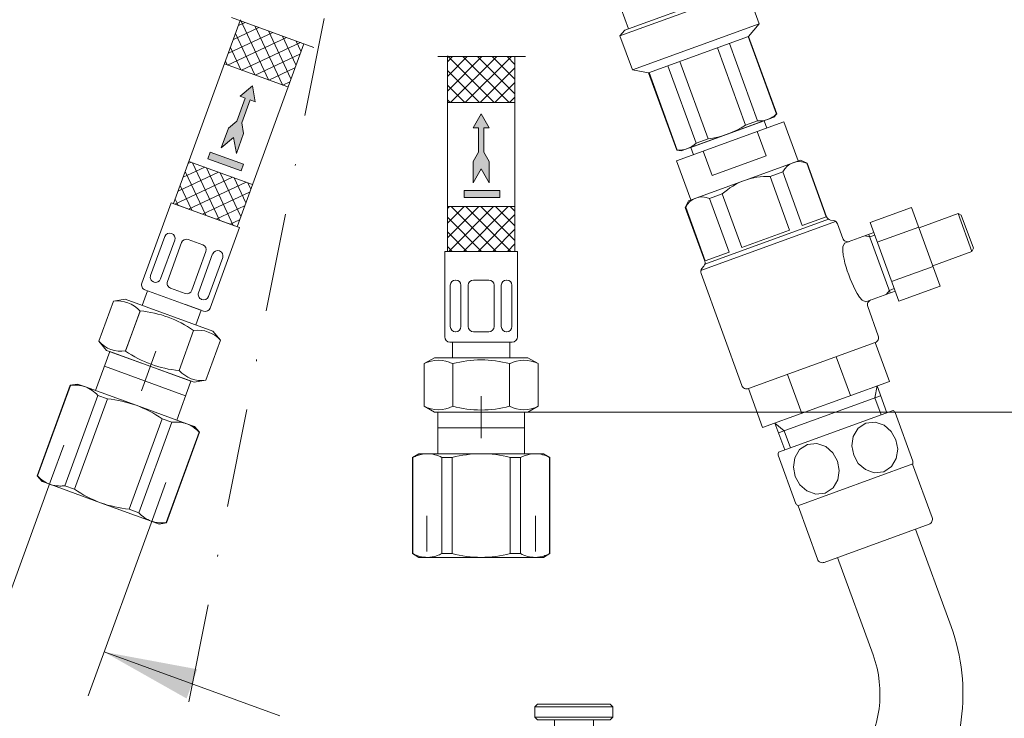
# Model space of a CAD drawing. Extents: x 5 to 205, y 5 to 291.
# Drawn here: x 56 to 120, y 62 to 107 of the extents above; entities that cross this region are included whole.
import ezdxf
from ezdxf.enums import TextEntityAlignment as Align

# ---------------------------------------------------------------- set-up
doc = ezdxf.new("R2010")
doc.units = 0
doc.header["$LTSCALE"] = 25.4
doc.header["$MEASUREMENT"] = 0
for name, pattern in [('CENTER2', [1.125, 0.75, -0.125, 0.125, -0.125]), ('DASHDOT2', [0.5, 0.25, -0.125, 0, -0.125]), ('HIDDEN2', [0.1875, 0.125, -0.0625])]:
    doc.linetypes.add(name, pattern=pattern)
doc.layers.get('0').update_dxf_attribs({"linetype": 'CONTINUOUS'})
for name, color, linetype in [('DEFAULT', 7, 'CONTINUOUS'), ('DV2_ﾃ_ﾌｫﾙﾄ', 7, 'CONTINUOUS'), ('DV3_ﾃ_ﾌｫﾙﾄ', 7, 'CONTINUOUS'), ('DV4_0', 7, 'CONTINUOUS'), ('LAYER12', 7, 'CONTINUOUS'), ('LAYER15', 7, 'CONTINUOUS'), ('LAYER16', 7, 'CONTINUOUS'), ('LAYER3', 7, 'CONTINUOUS')]:
    doc.layers.add(name, color=color, linetype=linetype)
doc.styles.add('arial_ttf', font='arial.ttf')

# ---------------------------------------------------------------- blocks, each defined once
blk = doc.blocks.new('SE3')
at = {"layer": 'LAYER3', "color": 136, "linetype": 'CONTINUOUS', "lineweight": 0}
blk.add_line((113.079, 81.662), (196.825, 81.662), dxfattribs=at)
blk = doc.blocks.new('SE16')
at = {"layer": 'DV2_ﾃ_ﾌｫﾙﾄ', "color": 7, "linetype": 'CONTINUOUS', "lineweight": 0}
for p, q in [((62.085, 85.558), (61.173, 83.054)), ((62.085, 85.558), (67.298, 83.66)), ((66.956, 82.721), (61.743, 84.619)), ((60.025, 83.472), (59.552, 83.389)), ((60.528, 83.289), (60.025, 83.472)), ((66.387, 81.157), (67.275, 83.598)), ((67.275, 83.598), (67.298, 83.66)), ((59.552, 83.389), (57.438, 77.582)), ((57.453, 77.576), (59.567, 83.383)), ((59.567, 83.383), (59.552, 83.389)), ((63.78, 82.105), (60.528, 83.289)), ((61.325, 82.743), (59.211, 76.937)), ((59.826, 76.713), (61.94, 82.519)), ((61.94, 82.519), (61.325, 82.743)), ((67.032, 80.922), (63.78, 82.105)), ((65.456, 81.24), (63.342, 75.433)), ((63.957, 75.209), (66.071, 81.016)), ((66.071, 81.016), (65.456, 81.24)), ((67.032, 80.922), (67.535, 80.739)), ((67.829, 80.376), (65.715, 74.569)), ((65.731, 74.564), (67.844, 80.371)), ((67.844, 80.371), (67.535, 80.739)), ((67.829, 80.376), (67.844, 80.371)), ((57.438, 77.582), (57.747, 77.214)), ((57.453, 77.576), (57.438, 77.582)), ((58.25, 77.031), (57.747, 77.214)), ((61.502, 75.847), (58.25, 77.031)), ((59.826, 76.713), (59.211, 76.937)), ((64.754, 74.664), (61.502, 75.847)), ((63.957, 75.209), (63.342, 75.433)), ((64.754, 74.664), (65.257, 74.48)), ((65.257, 74.48), (65.731, 74.564)), ((65.715, 74.569), (65.731, 74.564))]:
    blk.add_line(p, q, dxfattribs=at)
at = {"layer": 'DV2_ﾃ_ﾌｫﾙﾄ', "color": 7, "linetype": 'HIDDEN2', "lineweight": 0}
for p, q in [((58.355, 77.404), (59.134, 79.544)), ((64.914, 75.017), (65.693, 77.157))]:
    blk.add_line(p, q, dxfattribs=at)
at = {"layer": 'DV2_ﾃ_ﾌｫﾙﾄ', "color": 7, "linetype": 'CONTINUOUS', "lineweight": 0}
for centre, radius, start, end in [((59.819, 81.4), 2.018, 41.74698, 69.4357), ((61.052, 74.275), 8.292, 70.78919, 83.85092), ((61.14, 74.94), 7.636, 55.58546, 69.77443), ((66.323, 79.032), 2.018, 41.74698, 69.4357), ((58.959, 78.92), 2.018, 221.74698, 249.4357), ((64.445, 83.599), 8.292, 236.14908, 249.21081), ((64.086, 83.033), 7.636, 250.22557, 264.41454), ((65.463, 76.553), 2.018, 221.74698, 249.4357)]:
    blk.add_arc(centre, radius, start, end, dxfattribs=at)
for points in [[(59.567, 83.383), (59.69, 83.395), (59.89, 83.408), (60.236, 83.378), (60.418, 83.326), (60.528, 83.289)], [(66.071, 81.016), (66.194, 81.027), (66.394, 81.04), (66.739, 81.011), (66.922, 80.959), (67.032, 80.922)], [(59.211, 76.937), (59.088, 76.925), (58.888, 76.912), (58.543, 76.942), (58.361, 76.994), (58.25, 77.031)], [(65.715, 74.569), (65.592, 74.558), (65.392, 74.545), (65.047, 74.575), (64.864, 74.626), (64.754, 74.664)]]:
    blk.add_open_spline(points, degree=3, knots=[0, 0, 0, 0, 0.331051, 0.664334, 1, 1, 1, 1], dxfattribs=at)
blk = doc.blocks.new('SE18')
at = {"layer": 'DV3_ﾃ_ﾌｫﾙﾄ', "color": 7, "linetype": 'CONTINUOUS', "lineweight": 0}
for p, q in [((83.157, 81.662), (83.157, 78.998)), ((83.157, 81.662), (88.705, 81.662)), ((88.705, 81.595), (88.705, 81.662)), ((88.705, 78.998), (88.705, 81.595)), ((88.705, 80.663), (83.157, 80.663)), ((81.935, 78.998), (81.519, 78.757)), ((81.519, 78.757), (81.519, 72.578)), ((81.535, 78.757), (81.519, 78.757)), ((81.535, 72.578), (81.535, 78.757)), ((82.47, 78.998), (81.935, 78.998)), ((85.931, 78.998), (82.47, 78.998)), ((83.406, 78.757), (83.406, 72.578)), ((84.06, 78.757), (83.406, 78.757)), ((84.06, 72.578), (84.06, 78.757)), ((89.391, 78.998), (85.931, 78.998)), ((87.802, 78.757), (87.802, 72.578)), ((88.456, 78.757), (87.802, 78.757)), ((88.456, 72.578), (88.456, 78.757)), ((89.391, 78.998), (89.927, 78.998)), ((90.343, 78.757), (89.927, 78.998)), ((90.327, 78.757), (90.327, 72.578)), ((90.327, 78.757), (90.343, 78.757)), ((90.343, 72.578), (90.343, 78.757)), ((81.519, 72.578), (81.935, 72.338)), ((81.535, 72.578), (81.519, 72.578)), ((82.47, 72.338), (81.935, 72.338)), ((85.931, 72.338), (82.47, 72.338)), ((84.06, 72.578), (83.406, 72.578)), ((89.391, 72.338), (85.931, 72.338)), ((88.456, 72.578), (87.802, 72.578)), ((89.391, 72.338), (89.927, 72.338)), ((89.927, 72.338), (90.343, 72.578)), ((90.327, 72.578), (90.343, 72.578))]:
    blk.add_line(p, q, dxfattribs=at)
at = {"layer": 'DV3_ﾃ_ﾌｫﾙﾄ', "color": 7, "linetype": 'HIDDEN2', "lineweight": 0}
for p, q in [((82.441, 72.724), (82.441, 75.002)), ((89.421, 72.724), (89.421, 75.002))]:
    blk.add_line(p, q, dxfattribs=at)
at = {"layer": 'DV3_ﾃ_ﾌｫﾙﾄ', "color": 7, "linetype": 'CONTINUOUS', "lineweight": 0}
for centre, radius, start, end in [((82.45, 76.98), 2.018, 61.74698, 89.4357), ((86.045, 70.707), 8.292, 90.78919, 103.85092), ((85.901, 71.362), 7.636, 75.58546, 89.77443), ((89.372, 76.98), 2.018, 61.74698, 89.4357), ((82.49, 74.355), 2.018, 241.74698, 269.4357), ((86.045, 80.628), 8.292, 256.14908, 269.21081), ((85.901, 79.973), 7.636, 270.22557, 284.41454), ((89.411, 74.355), 2.018, 241.74698, 269.4357)]:
    blk.add_arc(centre, radius, start, end, dxfattribs=at)
for points in [[(81.535, 78.757), (81.646, 78.81), (81.83, 78.891), (82.165, 78.981), (82.354, 78.995), (82.47, 78.998)], [(88.456, 78.757), (88.568, 78.81), (88.751, 78.891), (89.086, 78.981), (89.275, 78.995), (89.391, 78.998)], [(83.406, 72.578), (83.294, 72.525), (83.11, 72.444), (82.776, 72.354), (82.586, 72.34), (82.47, 72.338)], [(90.327, 72.578), (90.215, 72.525), (90.032, 72.444), (89.697, 72.354), (89.508, 72.34), (89.391, 72.338)]]:
    blk.add_open_spline(points, degree=3, knots=[0, 0, 0, 0, 0.331051, 0.664334, 1, 1, 1, 1], dxfattribs=at)
blk = doc.blocks.new('SE19')
at = {"layer": 'DEFAULT', "linetype": 'CONTINUOUS'}
for points in [[(49.189, 69.764), (55.169, 68.651), (49.873, 71.643)], [(67.024, 63.272), (61.728, 66.264), (67.708, 65.152)]]:
    blk.add_hatch(color=136, dxfattribs=at).paths.add_polyline_path(points)
at = {"layer": 'DEFAULT', "color": 136, "linetype": 'CONTINUOUS', "lineweight": 0}
for p, q in [((55.169, 68.651), (28.944, 78.197)), ((58.355, 77.404), (54.143, 65.832)), ((64.914, 75.017), (60.702, 63.445)), ((73.004, 62.16), (61.728, 66.264))]:
    blk.add_line(p, q, dxfattribs=at)
at = {"layer": 'DEFAULT', "color": 136, "linetype": 'CONTINUOUS', "lineweight": 0, "style": 'arial_ttf'}
blk.add_text('G1/2', height=6, rotation=340, dxfattribs=at).set_placement((33.483, 84.526), align=Align.TOP_LEFT)
blk = doc.blocks.new('SE21')
at = {"layer": 'DV4_0', "color": 7, "linetype": 'CONTINUOUS', "lineweight": 0}
for p, q in [((98.477, 97.802), (105.361, 100.308)), ((104.095, 100.379), (99.401, 98.67)), ((104.266, 99.909), (104.095, 100.379)), ((105.361, 100.308), (106.272, 97.805)), ((103.654, 99.687), (104.224, 98.122)), ((99.572, 98.201), (99.401, 98.67)), ((100.184, 98.423), (100.753, 96.859)), ((100.753, 96.859), (104.224, 98.122)), ((98.477, 97.802), (99.388, 95.299)), ((99.232, 95.242), (106.429, 97.862)), ((106.855, 97.663), (106.429, 97.862)), ((108.08, 94.21), (106.827, 97.652)), ((108.108, 94.22), (106.855, 97.663)), ((104.477, 96.797), (105.294, 97.094)), ((105.73, 93.355), (104.477, 96.797)), ((106.547, 93.652), (105.294, 97.094)), ((101.411, 95.681), (100.594, 95.384)), ((102.664, 92.239), (101.411, 95.681)), ((99.033, 94.815), (99.232, 95.242)), ((100.285, 91.373), (99.033, 94.815)), ((100.314, 91.384), (99.061, 94.826)), ((101.847, 91.941), (100.594, 95.384)), ((113.561, 94.817), (110.901, 93.849)), ((113.561, 94.817), (115.402, 89.758)), ((106.547, 93.652), (108.08, 94.21)), ((116.541, 94.419), (114.038, 93.508)), ((116.754, 94.32), (116.541, 94.419)), ((117.429, 91.978), (116.541, 94.419)), ((117.529, 92.192), (116.754, 94.32)), ((108.684, 93.919), (100.038, 90.772)), ((108.232, 94.061), (100.294, 91.171)), ((108.553, 93.973), (108.363, 94.006)), ((109.147, 92.827), (108.808, 93.759)), ((112.743, 88.79), (110.901, 93.849)), ((114.021, 93.552), (111.362, 92.584)), ((105.73, 93.355), (102.664, 92.239)), ((111.139, 93.197), (109.261, 92.514)), ((110.883, 92.927), (110.555, 92.985)), ((110.826, 93.083), (112.192, 89.328)), ((111.195, 93.041), (110.883, 92.927)), ((109.148, 92.288), (109.145, 92.023)), ((109.261, 92.514), (109.148, 92.288)), ((101.847, 91.941), (100.314, 91.384)), ((109.145, 92.023), (109.176, 91.76)), ((109.176, 91.76), (109.224, 91.5)), ((117.429, 91.978), (114.926, 91.067)), ((117.529, 92.192), (117.429, 91.978)), ((100.104, 90.898), (100.228, 91.045)), ((109.224, 91.5), (109.285, 91.242)), ((109.285, 91.242), (109.355, 90.986)), ((114.942, 91.023), (112.282, 90.055)), ((102.663, 83.379), (100.046, 90.57)), ((109.355, 90.986), (109.435, 90.734)), ((109.435, 90.734), (109.522, 90.482)), ((109.522, 90.482), (109.616, 90.235)), ((109.616, 90.235), (109.718, 89.99)), ((109.718, 89.99), (109.828, 89.749)), ((109.828, 89.749), (109.947, 89.513)), ((115.402, 89.758), (112.743, 88.79)), ((109.947, 89.513), (110.078, 89.282)), ((110.078, 89.282), (110.224, 89.06)), ((112.505, 89.442), (110.628, 88.759)), ((112.135, 89.485), (111.921, 89.23)), ((112.448, 89.599), (112.135, 89.485)), ((110.224, 89.06), (110.396, 88.859)), ((110.396, 88.859), (110.628, 88.759)), ((111.425, 86.568), (110.742, 88.446)), ((111.226, 86.142), (103.09, 83.18)), ((112.137, 83.638), (111.226, 86.142)), ((108.723, 85.23), (109.634, 82.727)), ((105.593, 84.091), (106.505, 81.588)), ((104.001, 80.677), (112.137, 83.638)), ((104.001, 80.677), (103.09, 83.18)), ((111.345, 83.35), (111.212, 82.593)), ((111.974, 81.63), (111.348, 83.351)), ((111.576, 82.725), (105.018, 80.338)), ((111.611, 81.498), (111.212, 82.593)), ((105.009, 79.095), (112.382, 81.778)), ((112.508, 81.647), (113.647, 78.518)), ((105.417, 79.243), (104.79, 80.964)), ((104.793, 80.965), (105.382, 80.471)), ((110.127, 80.627), (110.63, 80.963)), ((110.63, 80.963), (111.231, 81.029)), ((111.231, 81.029), (111.803, 80.826)), ((105.78, 79.375), (105.382, 80.471)), ((109.82, 80.104), (110.127, 80.627)), ((111.803, 80.826), (112.258, 80.423)), ((112.258, 80.423), (112.555, 79.892)), ((107.477, 79.662), (106.875, 79.597)), ((108.048, 79.459), (107.477, 79.662)), ((109.73, 79.502), (109.82, 80.104)), ((112.555, 79.892), (112.669, 79.295)), ((106.373, 79.26), (106.065, 78.737)), ((106.875, 79.597), (106.373, 79.26)), ((108.503, 79.056), (108.048, 79.459)), ((108.8, 78.525), (108.503, 79.056)), ((109.845, 78.906), (109.73, 79.502)), ((112.669, 79.295), (112.579, 78.694)), ((104.998, 78.913), (106.137, 75.784)), ((106.065, 78.737), (105.975, 78.136)), ((108.914, 77.928), (108.8, 78.525)), ((110.141, 78.375), (109.845, 78.906)), ((110.596, 77.972), (110.141, 78.375)), ((112.579, 78.694), (112.272, 78.171)), ((105.975, 78.136), (106.09, 77.539)), ((106.262, 75.653), (113.635, 78.336)), ((108.824, 77.327), (108.914, 77.928)), ((111.168, 77.769), (110.596, 77.972)), ((111.769, 77.834), (111.168, 77.769)), ((112.272, 78.171), (111.769, 77.834)), ((113.625, 78.333), (114.878, 74.891)), ((106.09, 77.539), (106.386, 77.008)), ((108.517, 76.804), (108.824, 77.327)), ((106.386, 77.008), (106.841, 76.605)), ((106.841, 76.605), (107.412, 76.402)), ((108.014, 76.468), (108.517, 76.804)), ((107.412, 76.402), (108.014, 76.468)), ((106.272, 75.656), (107.525, 72.214)), ((114.679, 74.464), (107.951, 72.015)), ((113.819, 74.151), (116.096, 67.892)), ((108.812, 72.328), (111.09, 66.07)), ((89.387, 62.746), (89.554, 62.912)), ((89.387, 62.746), (89.387, 62.08)), ((94.382, 62.746), (89.387, 62.746)), ((94.216, 62.912), (89.554, 62.912)), ((94.382, 62.746), (94.216, 62.912)), ((94.382, 62.746), (94.382, 62.08)), ((89.554, 61.913), (89.387, 62.08)), ((94.382, 62.08), (89.387, 62.08)), ((94.216, 61.913), (94.382, 62.08)), ((94.216, 61.913), (89.554, 61.913)), ((90.636, 61.913), (90.636, 61.247)), ((93.133, 61.913), (93.133, 61.247)), ((89.887, 60.9), (89.72, 60.804)), ((89.72, 60.804), (89.72, 57.404)), ((89.72, 60.804), (89.738, 60.804)), ((89.738, 60.804), (89.738, 57.404)), ((89.887, 60.9), (93.883, 60.9)), ((90.386, 61.247), (90.22, 61.081)), ((90.22, 61.081), (90.22, 60.9)), ((90.22, 61.081), (93.55, 61.081)), ((90.386, 61.247), (90.386, 60.9)), ((93.383, 61.247), (90.386, 61.247)), ((90.571, 60.804), (90.571, 57.404)), ((90.571, 60.804), (91.052, 60.804)), ((91.052, 60.804), (91.052, 57.404)), ((92.717, 60.804), (92.717, 57.404)), ((93.199, 60.804), (92.717, 60.804)), ((93.199, 60.804), (93.199, 57.404)), ((93.383, 61.247), (93.383, 60.9)), ((93.383, 61.247), (93.55, 61.081)), ((93.55, 61.081), (93.55, 60.9)), ((93.883, 60.9), (94.049, 60.804)), ((94.031, 60.804), (94.031, 57.404)), ((94.049, 60.804), (94.031, 60.804)), ((94.049, 60.804), (94.049, 57.404)), ((97.388, 57.704), (96.948, 57.462)), ((97.876, 57.829), (97.388, 57.704)), ((98.378, 57.867), (97.876, 57.829)), ((98.88, 57.829), (98.378, 57.867)), ((99.368, 57.704), (98.88, 57.829)), ((99.808, 57.462), (99.368, 57.704)), ((86.39, 56.904), (86.057, 56.571)), ((88.766, 56.904), (86.39, 56.904)), ((86.39, 50.244), (86.39, 56.904)), ((89.054, 57.404), (88.766, 56.904)), ((88.766, 56.904), (88.766, 50.244)), ((94.715, 57.404), (89.054, 57.404)), ((94.715, 57.404), (94.715, 49.745)), ((94.715, 57.404), (94.715, 49.745)), ((96.547, 57.063), (94.715, 57.063)), ((95.381, 56.676), (94.715, 57.061)), ((95.381, 50.085), (95.381, 57.063)), ((96.547, 49.652), (96.547, 57.497)), ((96.948, 57.462), (96.713, 57.035)), ((96.713, 57.035), (96.949, 56.608)), ((100.043, 57.035), (99.808, 57.462)), ((99.808, 56.608), (100.043, 57.035)), ((100.21, 49.652), (100.21, 57.497)), ((100.21, 57.487), (103.873, 57.487)), ((104.206, 49.995), (104.206, 57.154)), ((86.057, 50.577), (86.057, 56.571)), ((96.547, 56.676), (95.381, 56.676)), ((96.949, 56.608), (97.388, 56.366)), ((97.388, 56.366), (97.876, 56.241)), ((98.88, 56.241), (99.368, 56.366)), ((99.368, 56.366), (99.808, 56.608)), ((97.876, 56.241), (98.378, 56.202)), ((98.378, 56.202), (98.88, 56.241)), ((97.201, 54.751), (97.741, 55.112)), ((97.741, 55.112), (98.378, 55.239)), ((98.378, 55.239), (99.015, 55.113)), ((99.015, 55.113), (99.555, 54.752)), ((96.84, 54.211), (97.201, 54.751)), ((99.555, 54.752), (99.916, 54.212)), ((96.713, 53.574), (96.84, 54.211)), ((99.916, 54.212), (100.043, 53.574)), ((94.373, 53.574), (89.396, 53.574)), ((96.84, 52.937), (96.713, 53.574)), ((100.043, 53.574), (99.916, 52.937)), ((97.201, 52.397), (96.84, 52.937)), ((99.916, 52.937), (99.556, 52.397)), ((97.741, 52.036), (97.201, 52.397)), ((98.378, 51.909), (97.741, 52.036)), ((99.015, 52.036), (98.378, 51.909)), ((99.556, 52.397), (99.015, 52.036)), ((86.057, 50.577), (86.39, 50.244)), ((96.949, 50.54), (97.388, 50.783)), ((97.388, 50.783), (97.876, 50.907)), ((97.876, 50.907), (98.378, 50.946)), ((98.378, 50.946), (98.88, 50.907)), ((98.88, 50.907), (99.368, 50.783)), ((99.368, 50.783), (99.808, 50.54)), ((88.766, 50.244), (86.39, 50.244)), ((89.054, 49.745), (88.766, 50.244)), ((95.381, 50.472), (94.715, 50.088)), ((96.547, 50.085), (94.715, 50.085)), ((96.547, 50.472), (95.381, 50.472)), ((96.713, 50.114), (96.949, 50.54)), ((96.949, 49.687), (96.713, 50.114)), ((99.808, 50.54), (100.043, 50.114)), ((100.043, 50.114), (99.808, 49.687)), ((94.715, 49.745), (89.054, 49.745)), ((97.388, 49.444), (96.949, 49.687)), ((97.876, 49.32), (97.388, 49.444)), ((98.378, 49.281), (97.876, 49.32)), ((98.88, 49.32), (98.378, 49.281)), ((99.368, 49.444), (98.88, 49.32)), ((99.808, 49.687), (99.368, 49.444)), ((100.21, 49.662), (103.873, 49.662))]:
    blk.add_line(p, q, dxfattribs=at)
for centre, radius, start, end in [((106.345, 96.591), 1.166, 65.58494, 154.41559), ((104.254, 92.64), 4.163, 86.92634, 133.07419), ((100.112, 94.322), 1.166, 65.58494, 154.41559), ((108.421, 94.334), 0.333, 200.0002, 260.00024), ((108.495, 93.645), 0.333, 20.00019, 80.0001), ((109.46, 92.941), 0.333, 200.00005, 290.00011), ((99.972, 91.259), 0.333, 319.99998, 20.00005), ((100.359, 90.684), 0.333, 140.00014, 200.0002), ((111.055, 88.56), 0.333, 110.00026, 200.00035), ((111.112, 86.454), 0.333, 289.99996, 20.00005), ((102.976, 83.493), 0.333, 200.0002, 290.00027), ((109.322, 78.715), 4.329, 42.62007, 45.02922), ((109.322, 78.715), 4.329, 174.97132, 177.38047), ((109.322, 78.715), 4.329, 354.97116, 357.3803), ((109.322, 78.715), 4.329, 222.61993, 225.02907), ((114.565, 74.777), 0.333, 290.00012, 20.0002), ((107.837, 72.328), 0.333, 200.00005, 290.00012), ((104.206, 63.564), 12.654, 270.00019, 20.00019), ((104.206, 63.564), 7.326, 270.00019, 20.00019), ((90.154, 59.951), 0.949, 63.99303, 116.00752), ((91.885, 57.247), 3.653, 76.82702, 103.17352), ((93.615, 59.951), 0.949, 63.99303, 116.00752), ((98.378, 53.574), 4.329, 64.97124, 115.02929), ((94.585, 55.489), 5.53, 159.74416, 200.25652), ((89.185, 55.489), 5.53, 339.74401, 20.25637), ((103.873, 57.154), 0.333, 0.00019, 90.00028), ((94.585, 51.659), 5.53, 159.74416, 200.25652), ((89.185, 51.659), 5.53, 339.74401, 20.25637), ((103.873, 49.995), 0.333, 270.00011, 360), ((98.378, 53.574), 4.329, 244.97109, 295.02914)]:
    blk.add_arc(centre, radius, start, end, dxfattribs=at)

msp = doc.modelspace()

# ---------------------------------------------------------------- hatches: boundary and pattern name
at = {"linetype": 'CONTINUOUS'}
for points in [[(70.467, 101.971), (70.48, 101.95), (70.783, 101.839), (70.247, 100.366), (69.709, 99.914), (69.246, 98.642), (70.04, 99.308), (70.22, 98.288), (70.683, 99.56), (70.56, 100.252), (71.097, 101.725), (71.427, 101.605), (71.247, 102.626)], [(85.42, 99.953), (85.439, 99.937), (85.762, 99.937), (85.762, 98.369), (85.411, 97.76), (85.411, 96.406), (85.929, 97.304), (86.447, 96.406), (86.447, 97.76), (86.096, 98.369), (86.096, 99.937), (86.447, 99.937), (85.929, 100.834)], [(70.529, 97.168), (70.683, 97.591), (68.539, 98.371), (68.385, 97.948)], [(87.121, 95.46), (87.121, 95.91), (84.839, 95.91), (84.839, 95.46)]]:
    msp.add_hatch(color=7, dxfattribs=at).paths.add_polyline_path(points)

# ---------------------------------------------------------------- linework, layer by layer
at = {"layer": 'LAYER12', "color": 7, "linetype": 'CONTINUOUS', "lineweight": 0}
for p, q in [((94.84, 105.835), (102.984, 108.799)), ((102.51, 108.883), (95.149, 106.204)), ((102.984, 108.799), (103.781, 106.609)), ((95.384, 106.289), (94.677, 108.231)), ((95.149, 106.204), (94.84, 105.835)), ((95.637, 103.645), (103.781, 106.609)), ((103.1, 105.799), (103.781, 106.609)), ((94.84, 105.835), (95.637, 103.645)), ((103.1, 105.799), (96.679, 103.462)), ((104.879, 100.817), (103.07, 105.787)), ((104.909, 100.829), (103.1, 105.799)), ((102.904, 100.099), (101.095, 105.069)), ((103.673, 100.379), (101.864, 105.349)), ((99.724, 98.941), (97.916, 103.912)), ((100.493, 99.221), (98.684, 104.191)), ((96.679, 103.462), (95.637, 103.645)), ((98.488, 98.491), (96.679, 103.462)), ((98.519, 98.503), (96.71, 103.473)), ((98.772, 98.441), (104.724, 100.608)), ((104.724, 100.607), (104.909, 100.829)), ((104.909, 100.829), (104.879, 100.817)), ((103.673, 100.379), (102.904, 100.099)), ((99.724, 98.941), (100.493, 99.221)), ((98.488, 98.491), (98.519, 98.503)), ((98.772, 98.441), (98.488, 98.491))]:
    msp.add_line(p, q, dxfattribs=at)
at = {"layer": 'LAYER12', "color": 7, "linetype": 'DASHDOT2', "lineweight": 0}
msp.add_line((75.856, 106.949), (66.957, 62), dxfattribs=at)
at = {"layer": 'LAYER12', "color": 7, "linetype": 'CONTINUOUS', "lineweight": 0}
for centre, radius, start, end in [((103.79, 101.931), 1.557, 265.6738, 314.3262), ((99.773, 104.95), 5.774, 277.16143, 302.83857), ((98.636, 100.055), 1.557, 265.6738, 314.3262)]:
    msp.add_arc(centre, radius, start, end, dxfattribs=at)
at = {"layer": 'LAYER15', "color": 7, "linetype": 'CENTER2', "lineweight": 0}
for p, q in [((75.181, 105.098), (69.898, 107.02)), ((64.122, 83.046), (65.047, 85.586))]:
    msp.add_line(p, q, dxfattribs=at)
at = {"layer": 'LAYER15', "color": 7, "linetype": 'CONTINUOUS', "lineweight": 0}
for p, q in [((72.287, 103.005), (70.486, 106.866)), ((66.189, 95.06), (70.467, 106.813)), ((71.668, 106.376), (70.03, 105.613)), ((70.782, 106.699), (70.353, 106.499)), ((73.173, 102.682), (71.406, 106.472)), ((69.651, 103.964), (73.44, 105.731)), ((69.708, 104.727), (72.554, 106.054)), ((71.401, 103.327), (70.164, 105.98)), ((73.721, 103.084), (72.291, 106.149)), ((74.044, 103.969), (73.177, 105.827)), ((70.515, 103.65), (69.841, 105.094)), ((74.539, 105.331), (70.262, 93.578)), ((70.537, 103.642), (74.326, 105.409)), ((74.366, 104.855), (74.063, 105.505)), ((74.294, 104.659), (71.423, 103.319)), ((73.528, 102.553), (69.456, 104.035)), ((69.629, 103.972), (69.519, 104.208)), ((73.972, 103.773), (72.308, 102.997)), ((71.247, 102.626), (70.453, 101.96)), ((71.427, 101.605), (71.247, 102.626)), ((73.65, 102.887), (73.194, 102.675)), ((70.783, 101.839), (70.247, 100.366)), ((70.453, 101.96), (70.783, 101.839)), ((70.56, 100.252), (71.097, 101.725)), ((71.097, 101.725), (71.427, 101.605)), ((69.709, 99.914), (69.246, 98.642)), ((70.247, 100.366), (69.709, 99.914)), ((70.683, 99.56), (70.56, 100.252)), ((69.246, 98.642), (70.04, 99.308)), ((70.04, 99.308), (70.22, 98.288)), ((70.22, 98.288), (70.683, 99.56)), ((68.539, 98.371), (68.385, 97.948)), ((70.683, 97.591), (68.539, 98.371)), ((68.193, 97.4), (66.806, 96.753)), ((67.307, 97.723), (67.128, 97.639)), ((71.248, 96.288), (67.176, 97.771)), ((69.136, 93.988), (67.412, 97.685)), ((70.022, 93.665), (68.298, 97.362)), ((68.385, 97.948), (70.529, 97.168)), ((70.529, 97.168), (70.683, 97.591)), ((69.965, 96.755), (66.269, 95.032)), ((69.079, 97.078), (66.483, 95.867)), ((68.25, 94.31), (66.939, 97.12)), ((70.497, 94.224), (69.184, 97.04)), ((70.819, 95.11), (70.069, 96.717)), ((67.364, 94.633), (66.617, 96.234)), ((70.851, 96.433), (67.154, 94.709)), ((71.141, 95.996), (70.955, 96.395)), ((71.07, 95.799), (68.04, 94.386)), ((64.152, 89.949), (66.033, 95.117)), ((66.033, 95.117), (70.418, 93.521)), ((66.478, 94.955), (66.294, 95.348)), ((66.346, 95.003), (68.225, 94.319)), ((70.747, 94.913), (68.926, 94.064)), ((70.105, 93.635), (68.225, 94.319)), ((70.425, 94.027), (69.812, 93.741)), ((64.712, 90.454), (65.619, 92.947)), ((66.064, 93.14), (66.047, 93.146)), ((68.537, 88.353), (70.418, 93.521)), ((65.356, 90.22), (66.263, 92.713)), ((65.789, 90.062), (66.697, 92.555)), ((67.594, 92.583), (67.124, 92.754)), ((67.594, 92.583), (68.063, 92.412)), ((67.355, 89.492), (68.263, 91.985)), ((67.789, 89.334), (68.696, 91.827)), ((69.124, 92.026), (69.141, 92.02)), ((68.433, 89.1), (69.34, 91.593)), ((64.928, 90.021), (64.911, 90.027)), ((64.166, 88.525), (64.508, 89.464)), ((66.23, 88.837), (64.351, 89.521)), ((66.458, 89.464), (65.988, 89.635)), ((66.458, 89.464), (66.928, 89.293)), ((61.385, 86.216), (62.323, 88.792)), ((62.323, 88.792), (63.069, 88.924)), ((63.069, 88.924), (68.707, 86.872)), ((68.11, 88.153), (66.23, 88.837)), ((66.951, 88.575), (67.953, 88.21)), ((67.988, 88.907), (68.005, 88.901)), ((63.103, 85.59), (64.041, 88.167)), ((63.105, 85.596), (64.039, 88.161)), ((67.953, 88.21), (67.611, 87.271)), ((66.541, 84.345), (67.475, 86.911)), ((69.195, 86.291), (68.707, 86.872)), ((61.872, 85.635), (61.385, 86.216)), ((68.257, 83.714), (69.195, 86.291)), ((67.51, 83.583), (61.872, 85.635)), ((67.51, 83.583), (68.257, 83.714))]:
    msp.add_line(p, q, dxfattribs=at)
msp.add_lwpolyline([(70.467, 101.971), (70.48, 101.95)], dxfattribs=at)
for centre, radius, start, end in [((65.933, 92.833), 0.333, 70, 160), ((65.95, 92.827), 0.333, 340, 70), ((67.01, 92.441), 0.333, 70, 160), ((67.949, 92.099), 0.333, 340, 70), ((69.01, 91.713), 0.333, 70, 160), ((69.027, 91.707), 0.333, 340, 70), ((65.025, 90.34), 0.333, 160, 250), ((64.465, 89.835), 0.333, 160, 250), ((65.042, 90.334), 0.333, 250, 340), ((66.102, 89.948), 0.333, 160, 250), ((67.042, 89.606), 0.333, 250, 340), ((68.102, 89.22), 0.333, 160, 250), ((62.585, 86.856), 1.953, 41.92002, 97.72272), ((68.119, 89.214), 0.333, 250, 340), ((63.392, 81.04), 7.157, 55.199, 84.801), ((68.224, 88.467), 0.333, 250, 340), ((67.749, 84.977), 1.953, 42.27728, 98.07998), ((62.83, 87.53), 1.953, 222.27728, 278.07998), ((67.187, 91.467), 7.157, 235.199, 264.801), ((67.994, 85.65), 1.953, 221.92002, 277.72272)]:
    msp.add_arc(centre, radius, start, end, dxfattribs=at)
at = {"layer": 'LAYER16', "color": 7, "linetype": 'CENTER2', "lineweight": 0}
for p, q in [((88.78, 104.503), (83.159, 104.503)), ((85.931, 79.998), (85.931, 82.702))]:
    msp.add_line(p, q, dxfattribs=at)
at = {"layer": 'LAYER16', "color": 7, "linetype": 'CONTINUOUS', "lineweight": 0}
for p, q in [((86.776, 101.546), (83.764, 104.558)), ((83.764, 102.282), (85.985, 104.503)), ((83.764, 91.995), (83.764, 104.503)), ((84.099, 104.503), (83.764, 104.167)), ((85.042, 104.503), (83.764, 103.225)), ((83.971, 101.546), (86.928, 104.503)), ((87.719, 101.546), (84.763, 104.503)), ((84.914, 101.546), (87.87, 104.503)), ((88.097, 102.11), (85.705, 104.503)), ((88.097, 103.053), (86.648, 104.503)), ((88.097, 103.996), (87.591, 104.503)), ((88.097, 104.503), (88.097, 91.995)), ((88.097, 103.787), (85.857, 101.546)), ((85.834, 101.546), (83.764, 103.615)), ((84.891, 101.546), (83.764, 102.673)), ((88.097, 102.844), (86.8, 101.546)), ((88.097, 101.901), (87.742, 101.546)), ((83.948, 101.546), (83.764, 101.73)), ((88.097, 101.546), (83.764, 101.546)), ((85.929, 100.834), (85.411, 99.937)), ((86.447, 99.937), (85.929, 100.834)), ((85.411, 99.937), (85.762, 99.937)), ((85.762, 99.937), (85.762, 98.369)), ((86.096, 98.369), (86.096, 99.937)), ((86.096, 99.937), (86.447, 99.937)), ((85.762, 98.369), (85.411, 97.76)), ((86.447, 97.76), (86.096, 98.369)), ((85.411, 97.76), (85.411, 96.406)), ((86.447, 96.406), (86.447, 97.76)), ((85.411, 96.406), (85.929, 97.304)), ((85.929, 97.304), (86.447, 96.406)), ((87.121, 95.91), (84.839, 95.91)), ((84.839, 95.91), (84.839, 95.46)), ((84.839, 95.46), (87.121, 95.46)), ((87.121, 95.46), (87.121, 95.91)), ((88.097, 94.879), (83.764, 94.879)), ((83.904, 94.879), (83.764, 94.739)), ((84.847, 94.879), (83.764, 93.797)), ((85.79, 94.879), (83.764, 92.854)), ((86.733, 94.879), (83.849, 91.995)), ((86.899, 91.995), (84.015, 94.879)), ((87.675, 94.879), (84.791, 91.995)), ((87.842, 91.995), (84.958, 94.879)), ((88.097, 92.682), (85.901, 94.879)), ((88.097, 93.625), (86.843, 94.879)), ((88.097, 94.568), (87.786, 94.879)), ((85.957, 91.995), (83.764, 94.187)), ((88.097, 94.359), (85.734, 91.995)), ((85.014, 91.995), (83.764, 93.244)), ((88.097, 93.416), (86.676, 91.995)), ((84.071, 91.995), (83.764, 92.302)), ((88.097, 92.473), (87.619, 91.995)), ((83.597, 91.995), (88.264, 91.995)), ((83.597, 86.495), (83.597, 91.995)), ((83.931, 91.995), (85.931, 91.995)), ((87.931, 91.995), (85.931, 91.995)), ((88.264, 86.495), (88.264, 91.995)), ((83.951, 87.162), (83.951, 89.814)), ((84.303, 90.148), (84.284, 90.148)), ((84.636, 87.162), (84.636, 89.814)), ((85.097, 87.162), (85.097, 89.814)), ((85.931, 90.148), (85.431, 90.148)), ((85.931, 90.148), (86.431, 90.148)), ((86.764, 87.162), (86.764, 89.814)), ((87.226, 87.162), (87.226, 89.814)), ((87.559, 90.148), (87.577, 90.148)), ((87.91, 87.162), (87.91, 89.814)), ((84.303, 86.828), (84.284, 86.828)), ((85.931, 86.828), (85.431, 86.828)), ((85.931, 86.828), (86.431, 86.828)), ((87.559, 86.828), (87.577, 86.828)), ((85.931, 86.162), (83.931, 86.162)), ((84.097, 85.162), (84.097, 86.162)), ((87.931, 86.162), (85.931, 86.162)), ((86.697, 86.162), (87.764, 86.162)), ((87.764, 86.162), (87.764, 85.162)), ((82.274, 84.782), (82.931, 85.162)), ((82.274, 82.041), (82.274, 84.782)), ((82.931, 85.162), (88.931, 85.162)), ((84.103, 82.041), (84.103, 84.782)), ((84.103, 82.046), (84.103, 84.777)), ((87.759, 82.046), (87.759, 84.777)), ((89.587, 84.782), (88.931, 85.162)), ((89.587, 82.041), (89.587, 84.782)), ((82.931, 81.662), (82.274, 82.041)), ((88.931, 81.662), (82.931, 81.662)), ((88.931, 81.662), (89.587, 82.041))]:
    msp.add_line(p, q, dxfattribs=at)
msp.add_lwpolyline([(85.42, 99.953), (85.439, 99.937)], dxfattribs=at)
for centre, radius, start, end in [((84.284, 89.814), 0.333, 90, 180), ((84.303, 89.814), 0.333, 0, 90), ((85.431, 89.814), 0.333, 90, 180), ((86.431, 89.814), 0.333, 0, 90), ((87.559, 89.814), 0.333, 90, 180), ((87.577, 89.814), 0.333, 0, 90), ((84.284, 87.162), 0.333, 180, 270), ((84.303, 87.162), 0.333, 270, 360), ((85.431, 87.162), 0.333, 180, 270), ((86.431, 87.162), 0.333, 270, 360), ((87.559, 87.162), 0.333, 180, 270), ((87.577, 87.162), 0.333, 270, 360), ((83.931, 86.495), 0.333, 180, 270), ((87.931, 86.495), 0.333, 270, 360), ((83.183, 83.053), 1.953, 61.92002, 117.72272), ((85.931, 77.863), 7.157, 75.199, 104.801), ((88.679, 83.053), 1.953, 62.27728, 118.07998), ((83.183, 83.77), 1.953, 242.27728, 298.07998), ((85.931, 88.96), 7.157, 255.199, 284.801), ((88.679, 83.77), 1.953, 241.92002, 297.72272)]:
    msp.add_arc(centre, radius, start, end, dxfattribs=at)
at = {"layer": 'LAYER3', "color": 7, "linetype": 'CONTINUOUS', "lineweight": 0}
msp.add_line((88.5, 81.662), (113.079, 81.662), dxfattribs=at)

# ---------------------------------------------------------------- block references
at = {"color": 0, "lineweight": 0}
for name in ['SE21', 'SE16', 'SE18']:
    msp.add_blockref(name, (0, 0), dxfattribs=at).dxf.unprotected_set("ltscale", 0)
at = {"layer": 'DEFAULT', "color": 0, "lineweight": 0}
msp.add_blockref('SE19', (0, 0), dxfattribs=at).dxf.unprotected_set("ltscale", 0)
at = {"layer": 'LAYER3', "color": 0, "lineweight": 0}
msp.add_blockref('SE3', (0, 0), dxfattribs=at).dxf.unprotected_set("ltscale", 0)

doc.saveas('drawing.dxf')
